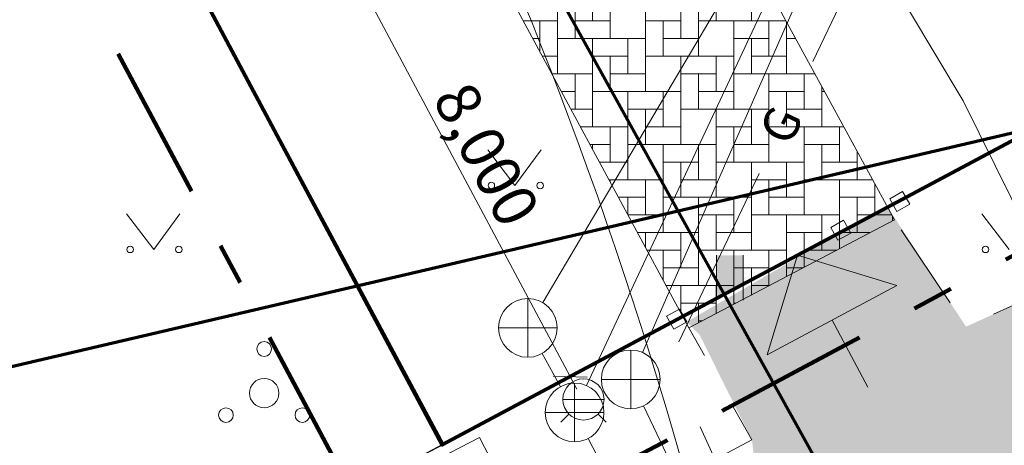
# Model space of a CAD drawing. Units: millimetres. Extents: x 545983335 to 546179684, y 6580309724 to 6580453271.
# Drawn here: x 546032210 to 546048960, y 6580363838 to 6580371079 of the extents above; entities that cross this region are included whole.
import ezdxf

# ---------------------------------------------------------------- set-up
doc = ezdxf.new("R2010")
doc.units = ezdxf.units.MM
doc.header["$MEASUREMENT"] = 0
for name, pattern in [('ASFBET', [2500, 1500, -1000]), ('Dashed', [2822.222233, 1411.111116, -1411.111116]), ('Double Dashed', [5468.055367, 2645.833254, -1058.333278, 705.555558, -1058.333278]), ('Long Dashed', [5291.666508, 3174.999952, -2116.666555])]:
    doc.linetypes.add(name, pattern=pattern)
for name, color, linetype, lineweight, true_color in [('- 3d kergliiklus_Pen_No__252', 7, 'Continuous', 13, 0x929292), ('-kergliiklustee_Pen_No__254', 7, 'Continuous', 13, 0xdadada), ('-UUSPOLUKRUNT_Pen_No__241', 7, 'Continuous', 100, 0x9f009f), ('Isoh_Pen_No__253', 7, 'Continuous', 13, 0xb6b6b6), ('Nature_Pen_No__254', 7, 'Continuous', 13, 0xdadada), ('piir_Pen_No__201', 7, 'Continuous', 50, 0x6f3700), ('uus tee_Pen_No__252', 7, 'Continuous', 13, 0x929292)]:
    doc.layers.add(name, color=color, linetype=linetype, lineweight=lineweight, true_color=true_color)
doc.layers.add('- 3d trammitee', color=7, linetype='Continuous')
doc.layers.add('uus tee', color=7, linetype='Continuous')
for name, color, linetype, lineweight in [('- 3d trammitee_Pen_No__7', 7, 'Continuous', 13), ('-kergliiklustee_Pen_No__61', 61, 'Continuous', 13), ('-UUSPOLUKRUNT_Pen_No__239', 30, 'Continuous', 80), ('-UUSPOLUKRUNT_Pen_No__240', 30, 'Continuous', 13), ('AED_Pen_No__7', 7, 'Continuous', 13), ('ELRAJATISMP_Pen_No__1', 1, 'Continuous', 13), ('HALJASTUS_Pen_No__3', 3, 'Continuous', 13), ('KALDAEHITUSKEELD50M_Pen_No__219', 5, 'Continuous', 70), ('KKAEV_Pen_No__42', 42, 'Continuous', 13), ('KKAEV_Pen_No__7', 7, 'Continuous', 13), ('KTRASS_Pen_No__42', 42, 'Continuous', 13), ('piir_Pen_No__240', 30, 'Continuous', 13), ('SITRASS_Pen_No__30', 30, 'Continuous', 13), ('SKKAEV_Pen_No__4', 4, 'Continuous', 13), ('SKKAEV_Pen_No__7', 7, 'Continuous', 13), ('SKTRASS_Pen_No__21', 21, 'Continuous', 13), ('SKTRASS_Pen_No__4', 4, 'Continuous', 13), ('tee_Pen_No__7', 7, 'Continuous', 13), ('uus tee_Pen_No__7', 7, 'Continuous', 13), ('VKAEV_Pen_No__5', 5, 'Continuous', 13), ('VORMISTUS_Pen_No__21', 21, 'Continuous', 13), ('VTRASS_Pen_No__5', 5, 'Continuous', 13)]:
    doc.layers.add(name, color=color, linetype=linetype, lineweight=lineweight)
doc.styles.add('GENERATED_STYLE_3', font='arial.ttf')
doc.linetypes.add('KANALISATSIOON (2)', pattern='A,0,[3,Kopra tee 4_DP_P6HIJOONIS1.Shx,S=59.52381,R=0,X=0,Y=0],-8500,0', length=8500)
doc.linetypes.add('LA_AED', pattern='A,0,[1,Kopra tee 4_DP_P6HIJOONIS1.Shx,S=39.68254,R=0,X=0,Y=0],-5000,0', length=5000)
doc.linetypes.add('PLUSTEINE', pattern='A,0,[8,Kopra tee 4_DP_P6HIJOONIS1.Shx,S=51.587302,R=0,X=0,Y=0],-6500,0', length=6500)
doc.linetypes.add('SADEVEEKANAL (2)', pattern='A,0,[4,Kopra tee 4_DP_P6HIJOONIS1.Shx,S=51.587302,R=0,X=0,Y=-0.001959],-7000,0', length=7000)
doc.linetypes.add('SIDETRASS', pattern='A,0,[5,Kopra tee 4_DP_P6HIJOONIS1.Shx,S=79.365079,R=0,X=0,Y=-0.003014],-11500,0', length=11500)
doc.linetypes.add('VEETRASS (2)', pattern='A,0,[6,Kopra tee 4_DP_P6HIJOONIS1.Shx,S=63.492063,R=0,X=0,Y=0],-9000,0', length=9000)
doc.dimstyles.new('GENERATED_STYLE__2', dxfattribs={"dimtxt": 750, "dimasz": 380, "dimexe": 0.18, "dimexo": 0.0625, "dimgap": 0.09, "dimtad": 1, "dimdec": 3, "dimlfac": 0.001, "dimzin": 0, "dimdsep": 46, "dimtxsty": 'GENERATED_STYLE_3', "dimblk": 'ARROWHEAD_2', "dimblk1": 'ARROWHEAD_2', "dimblk2": 'ARROWHEAD_2', "dimcen": 0.09, "dimse1": 1, "dimse2": 1, "dimclrd": 7, "dimclre": 7, "dimclrt": 7, "dimadec": 0, "dimazin": 0, "dimtfac": 1, "dimtdec": 4, "dimtmove": 0, "dimatfit": 3, "dimfxl": 1, "dimtolj": 1, "dimtzin": 0, "dimarcsym": 0})

# ---------------------------------------------------------------- blocks, each defined once
blk = doc.blocks.new('*X18', base_point=(545201057, 6580950657))
at = {"layer": '- 3d kergliiklus_Pen_No__252', "color": 252, "linetype": 'Continuous', "lineweight": 13, "true_color": 0x929292}
for p, q in [((546043757, 6580371957), (546043757, 6580371057)), ((546044657, 6580371957), (546044657, 6580371057)), ((546041357, 6580371657), (546041357, 6580370757)), ((546041957, 6580371657), (546041957, 6580371057)), ((546042257, 6580371657), (546042257, 6580370757)), ((546044057, 6580371057), (546044057, 6580371657)), ((546041657, 6580370757), (546041657, 6580371357)), ((546042857, 6580371357), (546042857, 6580370457)), ((546043457, 6580371357), (546043457, 6580370757)), ((546043757, 6580371357), (546043757, 6580370457)), ((546040781, 6580371057), (546041357, 6580371057)), ((546041057, 6580371057), (546041057, 6580370544)), ((546041357, 6580371057), (546041357, 6580370157)), ((546041657, 6580371057), (546042257, 6580371057)), ((546043457, 6580371057), (546042857, 6580371057)), ((546043157, 6580370457), (546043157, 6580371057)), ((546044657, 6580371057), (546043757, 6580371057)), ((546044357, 6580371057), (546045249, 6580371057)), ((546044357, 6580371057), (546044357, 6580370157)), ((546044957, 6580371057), (546044957, 6580370457)), ((546045257, 6580371043), (546045257, 6580370757)), ((546045257, 6580371043), (546045257, 6580370157)), ((546041057, 6580370757), (546040942, 6580370757)), ((546042257, 6580370757), (546041357, 6580370757)), ((546041957, 6580370757), (546042857, 6580370757)), ((546041957, 6580370757), (546041957, 6580369857)), ((546042557, 6580370757), (546042557, 6580370157)), ((546042857, 6580370757), (546042857, 6580369857)), ((546043157, 6580370757), (546043757, 6580370757)), ((546044957, 6580370757), (546044357, 6580370757)), ((546044657, 6580370157), (546044657, 6580370757)), ((546045413, 6580370757), (546045257, 6580370757)), ((546041104, 6580370457), (546041357, 6580370457)), ((546042557, 6580370457), (546041957, 6580370457)), ((546042257, 6580369857), (546042257, 6580370457)), ((546043757, 6580370457), (546042857, 6580370457)), ((546043457, 6580370457), (546044357, 6580370457)), ((546043457, 6580370457), (546043457, 6580369557)), ((546044057, 6580370457), (546044057, 6580369857)), ((546044357, 6580370457), (546044357, 6580369557)), ((546044657, 6580370457), (546045257, 6580370457)), ((546041266, 6580370157), (546041957, 6580370157)), ((546041357, 6580370157), (546041266, 6580370157)), ((546041657, 6580370157), (546041657, 6580369557)), ((546041957, 6580370157), (546041957, 6580369257)), ((546042257, 6580370157), (546042857, 6580370157)), ((546044057, 6580370157), (546043457, 6580370157)), ((546043757, 6580369557), (546043757, 6580370157)), ((546045257, 6580370157), (546044357, 6580370157)), ((546044957, 6580370157), (546045739, 6580370157)), ((546044957, 6580370157), (546044957, 6580369257)), ((546045557, 6580370157), (546045557, 6580369557)), ((546041657, 6580369857), (546041427, 6580369857)), ((546042857, 6580369857), (546041957, 6580369857)), ((546042557, 6580369857), (546043457, 6580369857)), ((546042557, 6580369857), (546042557, 6580368957)), ((546043157, 6580369857), (546043157, 6580369257)), ((546043457, 6580369857), (546043457, 6580368957)), ((546043757, 6580369857), (546044357, 6580369857)), ((546045557, 6580369857), (546044957, 6580369857)), ((546045257, 6580369257), (546045257, 6580369857)), ((546045857, 6580369941), (546045857, 6580369857)), ((546045857, 6580369941), (546045857, 6580369257)), ((546045903, 6580369857), (546045857, 6580369857)), ((546041589, 6580369557), (546041957, 6580369557)), ((546043157, 6580369557), (546042557, 6580369557)), ((546042857, 6580368957), (546042857, 6580369557)), ((546044357, 6580369557), (546043457, 6580369557)), ((546044057, 6580369557), (546044957, 6580369557)), ((546044057, 6580369557), (546044057, 6580368657)), ((546044657, 6580369557), (546044657, 6580368957)), ((546044957, 6580369557), (546044957, 6580368657)), ((546045257, 6580369557), (546045857, 6580369557)), ((546041750, 6580369257), (546042557, 6580369257)), ((546041957, 6580369257), (546041750, 6580369257)), ((546042257, 6580369257), (546042257, 6580368657)), ((546042557, 6580369257), (546042557, 6580368357)), ((546042857, 6580369257), (546043457, 6580369257)), ((546044657, 6580369257), (546044057, 6580369257)), ((546044357, 6580368657), (546044357, 6580369257)), ((546045857, 6580369257), (546044957, 6580369257)), ((546045557, 6580369257), (546046229, 6580369257)), ((546045557, 6580369257), (546045557, 6580368357)), ((546046157, 6580369257), (546046157, 6580368657)), ((546042257, 6580368957), (546041912, 6580368957)), ((546041957, 6580368873), (546041957, 6580368957)), ((546043457, 6580368957), (546042557, 6580368957)), ((546043157, 6580368957), (546044057, 6580368957)), ((546043157, 6580368957), (546043157, 6580368057)), ((546043757, 6580368957), (546043757, 6580368357)), ((546044057, 6580368957), (546044057, 6580368057)), ((546044357, 6580368957), (546044957, 6580368957)), ((546046157, 6580368957), (546045557, 6580368957)), ((546045857, 6580368357), (546045857, 6580368957)), ((546046457, 6580368839), (546046457, 6580368357)), ((546042074, 6580368657), (546042557, 6580368657)), ((546043757, 6580368657), (546043157, 6580368657)), ((546043457, 6580368057), (546043457, 6580368657)), ((546044957, 6580368657), (546044057, 6580368657)), ((546044657, 6580368657), (546045557, 6580368657)), ((546044657, 6580368657), (546044657, 6580367757)), ((546045257, 6580368657), (546045257, 6580368057)), ((546045557, 6580368657), (546045557, 6580367757)), ((546045857, 6580368657), (546046457, 6580368657)), ((546042557, 6580368357), (546042235, 6580368357)), ((546042257, 6580368357), (546043157, 6580368357)), ((546042257, 6580368357), (546042257, 6580368317)), ((546042857, 6580368357), (546042857, 6580367757)), ((546043157, 6580368357), (546043157, 6580367457)), ((546043457, 6580368357), (546044057, 6580368357)), ((546045257, 6580368357), (546044657, 6580368357)), ((546044957, 6580367757), (546044957, 6580368357)), ((546046457, 6580368357), (546045557, 6580368357)), ((546046157, 6580368357), (546046719, 6580368357)), ((546046157, 6580368357), (546046157, 6580367457)), ((546046757, 6580368287), (546046757, 6580367757)), ((546042857, 6580368057), (546042397, 6580368057)), ((546042557, 6580367760), (546042557, 6580368057)), ((546044057, 6580368057), (546043157, 6580368057)), ((546043757, 6580368057), (546044657, 6580368057)), ((546043757, 6580368057), (546043757, 6580367157)), ((546044357, 6580368057), (546044357, 6580367457)), ((546044657, 6580368057), (546044657, 6580367157)), ((546044957, 6580368057), (546045557, 6580368057)), ((546046757, 6580368057), (546046157, 6580368057)), ((546046457, 6580367457), (546046457, 6580368057)), ((546042558, 6580367757), (546043157, 6580367757)), ((546044357, 6580367757), (546043757, 6580367757)), ((546044057, 6580367157), (546044057, 6580367757)), ((546045557, 6580367757), (546044657, 6580367757)), ((546045257, 6580367757), (546046157, 6580367757)), ((546045257, 6580367757), (546045257, 6580366857)), ((546045857, 6580367757), (546045857, 6580367157)), ((546046157, 6580367757), (546046157, 6580367185)), ((546046457, 6580367757), (546047046, 6580367757)), ((546047057, 6580367736), (546047057, 6580367659)), ((546043157, 6580367457), (546042720, 6580367457)), ((546042857, 6580367457), (546043757, 6580367457)), ((546042857, 6580367457), (546042857, 6580367203)), ((546043457, 6580367457), (546043457, 6580366857)), ((546043757, 6580367457), (546043757, 6580366557)), ((546044057, 6580367457), (546044657, 6580367457)), ((546045857, 6580367457), (546045257, 6580367457)), ((546045557, 6580366869), (546045557, 6580367457)), ((546046674, 6580367457), (546046157, 6580367457)), ((546043457, 6580367157), (546042882, 6580367157)), ((546043157, 6580366646), (546043157, 6580367157)), ((546044657, 6580367157), (546043757, 6580367157)), ((546044357, 6580367157), (546045257, 6580367157)), ((546044357, 6580367157), (546044357, 6580366257)), ((546044957, 6580367157), (546044957, 6580366557)), ((546045257, 6580367157), (546045257, 6580366711)), ((546045557, 6580367157), (546046105, 6580367157)), ((546043157, 6580366857), (546043757, 6580366857)), ((546044957, 6580366857), (546044357, 6580366857)), ((546044657, 6580366395), (546044657, 6580366857)), ((546045535, 6580366857), (546045257, 6580366857)), ((546043757, 6580366557), (546043205, 6580366557)), ((546043457, 6580366557), (546044357, 6580366557)), ((546043457, 6580366557), (546043457, 6580366089)), ((546044057, 6580366557), (546044057, 6580366079)), ((546044357, 6580366557), (546044357, 6580366237)), ((546044657, 6580366557), (546044965, 6580366557)), ((546044057, 6580366257), (546043457, 6580366257)), ((546043757, 6580365921), (546043757, 6580366257)), ((546044395, 6580366257), (546044357, 6580366257)), ((546043757, 6580365957), (546043826, 6580365957))]:
    blk.add_line(p, q, dxfattribs=at)
blk = doc.blocks.new('Fill_4', base_point=(545201057, 6580952157))
at = {"layer": '- 3d kergliiklus_Pen_No__252', "color": 252, "linetype": 'Continuous', "lineweight": 13, "true_color": 0x929292}
for p, q in [((546035468, 6580380919), (546043594, 6580365835)), ((546045931, 6580369804), (546043149, 6580374915)), ((546047090, 6580367676), (546045931, 6580369804)), ((546043594, 6580365835), (546047090, 6580367676))]:
    blk.add_line(p, q, dxfattribs=at)
blk.add_blockref('*X18', (545201057, 6580950657), dxfattribs=at)
blk = doc.blocks.new('*D41', base_point=(545201057, 6580950657))
at = {"layer": 'uus tee_Pen_No__7', "color": 7, "linetype": 'Continuous', "lineweight": 13, "transparency": 16777216}
for p, q in [((546022746, 6580400299), (546037809, 6580372065)), ((546037478, 6580371889), (546038140, 6580372242)), ((546038097, 6580372056), (546037520, 6580372075)), ((546037809, 6580372065), (546041575, 6580365007)), ((546041244, 6580364831), (546041905, 6580365184)), ((546041286, 6580365017), (546041863, 6580364998)), ((546041575, 6580365007), (546041690, 6580364791))]:
    blk.add_line(p, q, dxfattribs=at)
at = {"layer": 'uus tee_Pen_No__7', "color": 7, "lineweight": 13, "transparency": 16777216, "insert": (546039220, 6580369738), "char_height": 750, "attachment_point": 7, "rotation": 298.0807, "style": 'GENERATED_STYLE_3'}
blk.add_mtext('\\A1;{\\pql;\\fArial Baltic|b0|i0|c186|p34;8,000}', dxfattribs=at)
blk = doc.blocks.new('ARROWHEAD_2')
at = {"color": 0, "linetype": 'Continuous', "lineweight": 0}
for p, q in [((-0.378, -0.655), (0.378, 0.655)), ((0, 0), (-1, 0))]:
    blk.add_line(p, q, dxfattribs=at)
blk = doc.blocks.new('Line_14', base_point=(546045442, 6580367070))
at = {"layer": '- 3d trammitee', "linetype": 'Continuous', "lineweight": 0, "true_color": 0x000000}
blk.add_hatch(color=18, dxfattribs=at).paths.add_polyline_path([(546045442, 6580367070), (546044927, 6580365379), (546047133, 6580366556)])
at = {"layer": '- 3d trammitee_Pen_No__7', "color": 7, "linetype": 'Continuous', "lineweight": 13}
for p, q in [((546045442, 6580367070), (546044927, 6580365379)), ((546045442, 6580367070), (546047133, 6580366556)), ((546047133, 6580366556), (546044927, 6580365379)), ((546046030, 6580365968), (546046638, 6580364828))]:
    blk.add_line(p, q, dxfattribs=at)

msp = doc.modelspace()

# ---------------------------------------------------------------- hatches: boundary and pattern name
at = {"layer": '-kergliiklustee_Pen_No__254', "linetype": 'Continuous', "lineweight": 13, "true_color": 0xdadada}
for points in [[(546055648.6298, 6580366008.2771), (546058509.6027, 6580366022.1872, 0.1289994947), (546059511.4365, 6580368594.8605), (546058726.9845, 6580368083.091), (546057609.1776, 6580368081.7687), (546055971.2236, 6580367974.7985), (546051152.4017, 6580367137.4814), (546048308.6137, 6580365856.9367), (546048365.0675, 6580365796.5029), (546048875.0268, 6580366068.5747), (546051222.5551, 6580365054.1811), (546049778.2963, 6580364283.6448), (546049816.3188, 6580364242.9418), (546051836.8805, 6580365181.992)], [(546048875.0268, 6580366068.5747), (546048365.0675, 6580365796.5029), (546049778.2963, 6580364283.6448), (546051222.5551, 6580365054.1811)]]:
    msp.add_hatch(color=254, dxfattribs=at).paths.add_polyline_path(points)
at = {"layer": '-kergliiklustee_Pen_No__61', "linetype": 'Continuous', "lineweight": 0, "true_color": 0xa7bf5f}
msp.add_hatch(color=63, dxfattribs=at).paths.add_polyline_path([(546044063.3709, 6580366335.0249), (546044063.3709, 6580367070.7976), (546044518.4269, 6580367070.7976), (546044518.4269, 6580366577.8049)])
at = {"layer": 'uus tee_Pen_No__252', "linetype": 'Continuous', "lineweight": 13, "true_color": 0x929292}
msp.add_hatch(color=252, dxfattribs=at).paths.add_polyline_path([(546043772.9595, 6580365722.8526), (546043556.7201, 6580365938.3633), (546046961.7986, 6580367910.5252), (546048308.6137, 6580365856.9367), (546049816.3188, 6580364242.9418), (546051767.0682, 6580362941.0522), (546044873.6139, 6580360258.9228), (546043950.8427, 6580359895.118), (546044523.4304, 6580360314.0428), (546044923.5193, 6580361700.6362), (546044667.6498, 6580363928.464)])

# ---------------------------------------------------------------- linework, layer by layer
at = {"layer": '-UUSPOLUKRUNT_Pen_No__239', "color": 30, "linetype": 'Continuous', "lineweight": 80, "flags": 128}
msp.add_lwpolyline([(546015862.2841, 6580407960.2555), (546062714.0918, 6580432956.4803), (546086974.1525, 6580389228.6461), (546039397.9955, 6580363845.9689)], close=True, dxfattribs=at)
at = {"layer": '-UUSPOLUKRUNT_Pen_No__240', "color": 30, "linetype": 'Continuous', "lineweight": 13, "flags": 128}
for points in [[(546039397.9955, 6580363845.9689), (546003305.8929, 6580431495.3945)], [(546011902.7528, 6580349176.796), (546086974.1525, 6580389228.6461)]]:
    msp.add_lwpolyline(points, dxfattribs=at)
at = {"layer": '-UUSPOLUKRUNT_Pen_No__241', "color": 214, "linetype": 'Double Dashed', "lineweight": 100, "true_color": 0x9f009f, "flags": 128}
msp.add_lwpolyline([(546013518.7296, 6580408673.1456), (546063402.0948, 6580435286.7571), (546089343.0062, 6580388529.2536), (546038685.1054, 6580361502.4144)], close=True, dxfattribs=at)
at = {"layer": 'AED_Pen_No__7', "color": 7, "linetype": 'Continuous', "lineweight": 13}
for p, q in [((546047011.0561, 6580368033.1948), (546047228.5722, 6580368156.4295)), ((546047011.0561, 6580368033.1948), (546047134.2908, 6580367815.6788)), ((546047228.5722, 6580368156.4295), (546047351.8068, 6580367938.9135)), ((546047134.2908, 6580367815.6788), (546047351.8068, 6580367938.9135)), ((546046007.5533, 6580367544.0915), (546046225.0693, 6580367667.3261)), ((546046007.5533, 6580367544.0915), (546046130.788, 6580367326.5754)), ((546046225.0693, 6580367667.3261), (546046348.304, 6580367449.8101)), ((546046130.788, 6580367326.5754), (546046348.304, 6580367449.8101)), ((546043215.9694, 6580366032.6447), (546043433.4854, 6580366155.8794)), ((546043215.9694, 6580366032.6447), (546043339.2041, 6580365815.1287)), ((546043433.4854, 6580366155.8794), (546043556.7201, 6580365938.3633)), ((546043339.2041, 6580365815.1287), (546043556.7201, 6580365938.3633))]:
    msp.add_line(p, q, dxfattribs=at)
at = {"layer": 'AED_Pen_No__7', "color": 7, "linetype": 'LA_AED', "lineweight": 13, "flags": 128}
for points in [[(546039429.0611, 6580363854.6114), (546015762.4805, 6580408012.877)], [(546058075.4173, 6580373790.2722), (546047181.4315, 6580367986.0541)], [(546043386.3448, 6580365985.504), (546039429.0611, 6580363854.6114), (546033778.8373, 6580360889.3068)]]:
    msp.add_lwpolyline(points, dxfattribs=at)
at = {"layer": 'AED_Pen_No__7', "color": 7, "linetype": 'Continuous', "lineweight": 13, "flags": 128}
msp.add_lwpolyline([(546043386.3448, 6580365985.504), (546047181.4315, 6580367986.0541)], dxfattribs=at)
at = {"layer": 'ELRAJATISMP_Pen_No__1', "color": 1, "linetype": 'Continuous', "lineweight": 13}
for p, q in [((546040034.0324, 6580363972.1591), (546038972.12, 6580363425.0573)), ((546040307.3995, 6580363441.5598), (546040034.0324, 6580363972.1591))]:
    msp.add_line(p, q, dxfattribs=at)
at = {"layer": 'HALJASTUS_Pen_No__3', "color": 3, "linetype": 'Continuous', "lineweight": 13}
for p, q in [((546040172.5409, 6580368865.0923), (546040635.9456, 6580368258.386)), ((546040635.9456, 6580368258.386), (546041081.5272, 6580368865.0923)), ((546034027.3308, 6580367777.451), (546034490.7356, 6580367170.7447)), ((546034490.7356, 6580367170.7447), (546034936.3171, 6580367777.451)), ((546048577.5427, 6580367777.451), (546049040.9475, 6580367170.7447))]:
    msp.add_line(p, q, dxfattribs=at)
for centre, radius in [((546040234.9223, 6580368258.386), 55.0059), ((546041063.7039, 6580368258.386), 55.0059), ((546034089.7122, 6580367170.7447), 55.0059), ((546034918.4939, 6580367170.7447), 55.0059), ((546048639.9241, 6580367170.7447), 55.0059), ((546036369.7105, 6580365476.6541), 125), ((546036369.7105, 6580364726.6541), 250), ((546035719.7105, 6580364351.6541), 125), ((546037019.7105, 6580364351.6541), 125)]:
    msp.add_circle(centre, radius, dxfattribs=at)
at = {"layer": 'Isoh_Pen_No__253', "color": 253, "linetype": 'Continuous', "lineweight": 13, "true_color": 0xb6b6b6}
msp.add_open_spline([(546024046.835, 6580398312.7152), (546026488.8382, 6580395022.6512), (546028882.4095, 6580391737.3555), (546031119.471, 6580388502.4435), (546036061.7414, 6580381355.6526), (546040240.121, 6580374454.8717), (546043205.1551, 6580364476.8712), (546045541.666, 6580356613.9917), (546047124.7228, 6580346840.2837), (546046377.7, 6580339259.5278)], degree=3, knots=[0, 0, 0, 0, 1, 1, 1, 2, 2, 2, 3, 3, 3, 3], dxfattribs=at)
at = {"layer": 'KALDAEHITUSKEELD50M_Pen_No__219', "color": 5, "linetype": 'PLUSTEINE', "lineweight": 70, "flags": 128}
msp.add_lwpolyline([(546073058.8029, 6580314315.5219), (546007330.4833, 6580432946.0114)], dxfattribs=at)
msp.add_lwpolyline([(545999960.4264, 6580357679.8537), (546075515.5116, 6580375331.8603, -0.0637493971), (546102960.1791, 6580377587.5842)], format="xyb", dxfattribs=at)
at = {"layer": 'KKAEV_Pen_No__42', "color": 42, "linetype": 'Continuous', "lineweight": 13}
for p, q in [((546040854.8343, 6580365335.838), (546040854.8343, 6580366335.838)), ((546040854.8343, 6580365335.838), (546040854.8343, 6580366335.838)), ((546040354.8343, 6580365835.838), (546041354.8343, 6580365835.838)), ((546040354.8343, 6580365835.838), (546041354.8343, 6580365835.838)), ((546041649.6623, 6580363897.2462), (546041649.6623, 6580364897.2462)), ((546041649.6623, 6580363897.2462), (546041649.6623, 6580364897.2462)), ((546041149.6623, 6580364397.2462), (546042149.6623, 6580364397.2462)), ((546041149.6623, 6580364397.2462), (546042149.6623, 6580364397.2462))]:
    msp.add_line(p, q, dxfattribs=at)
for centre in [(546040854.8343, 6580365835.838), (546040854.8343, 6580365835.838), (546041649.6623, 6580364397.2462), (546041649.6623, 6580364397.2462)]:
    msp.add_circle(centre, 500, dxfattribs=at)
at = {"layer": 'KKAEV_Pen_No__7', "color": 7, "linetype": 'Continuous', "lineweight": 13}
for p, q in [((546040854.8343, 6580365335.838), (546040854.8343, 6580366335.838)), ((546040354.8343, 6580365835.838), (546041354.8343, 6580365835.838)), ((546041649.6623, 6580363897.2462), (546041649.6623, 6580364897.2462)), ((546041149.6623, 6580364397.2462), (546042149.6623, 6580364397.2462))]:
    msp.add_line(p, q, dxfattribs=at)
for centre in [(546040854.8343, 6580365835.838), (546041649.6623, 6580364397.2462)]:
    msp.add_circle(centre, 500, dxfattribs=at)
at = {"layer": 'KTRASS_Pen_No__42', "color": 42, "linetype": 'KANALISATSIOON (2)', "lineweight": 13, "flags": 128}
for points in [[(546047618.0315, 6580377278.2802), (546041109.2479, 6580366266.2724)], [(546047618.0315, 6580377278.2802), (546041109.2479, 6580366266.2724)], [(546041096.6347, 6580365398.1936), (546041407.862, 6580364834.8905)], [(546041096.6347, 6580365398.1936), (546041407.862, 6580364834.8905)], [(546041879.8743, 6580363953.3966), (546048772.8832, 6580350663.6535)], [(546041879.8743, 6580363953.3966), (546048772.8832, 6580350663.6535)]]:
    msp.add_lwpolyline(points, dxfattribs=at)
at = {"layer": 'Nature_Pen_No__254', "color": 254, "linetype": 'Continuous', "lineweight": 13, "true_color": 0xdadada}
for p, q in [((546044063.3709, 6580367070.7976), (546044063.3709, 6580366309.6818)), ((546044063.3709, 6580367070.7976), (546044063.3709, 6580366309.6818)), ((546044063.3709, 6580367070.7976), (546044063.3709, 6580366309.6818)), ((546044063.3709, 6580367070.7976), (546044063.3709, 6580366309.6818)), ((546044518.4269, 6580367070.7976), (546044518.4269, 6580366309.6818)), ((546044518.4269, 6580367070.7976), (546044518.4269, 6580366309.6818)), ((546044518.4269, 6580367070.7976), (546044518.4269, 6580366309.6818)), ((546044518.4269, 6580367070.7976), (546044518.4269, 6580366309.6818))]:
    msp.add_line(p, q, dxfattribs=at)
at = {"layer": 'piir_Pen_No__201', "color": 36, "linetype": 'Continuous', "lineweight": 50, "true_color": 0x6f3700, "flags": 128}
msp.add_lwpolyline([(546015860, 6580407960), (546039400, 6580363850), (546062320, 6580376070), (546081900, 6580386520), (546086970, 6580389230), (546082950, 6580396480), (546069110, 6580421430), (546062710, 6580432960), (546057710, 6580430290)], close=True, dxfattribs=at)
at = {"layer": 'piir_Pen_No__240', "color": 30, "linetype": 'Continuous', "lineweight": 13, "flags": 128}
msp.add_lwpolyline([(545985870, 6580391960), (546009400, 6580347840), (546039400, 6580363850), (546015860, 6580407960)], close=True, dxfattribs=at)
msp.add_lwpolyline([(546084964.7416, 6580333628.0223), (546062320, 6580376070), (546039400, 6580363850), (546009400, 6580347840), (546006033.0055, 6580346044.2696)], dxfattribs=at)
at = {"layer": 'SITRASS_Pen_No__30', "color": 30, "linetype": 'SIDETRASS', "lineweight": 13, "flags": 128}
msp.add_lwpolyline([(546044540, 6580375920), (546048260, 6580369700), (546050988.1995, 6580364188.1122)], dxfattribs=at)
at = {"layer": 'SKKAEV_Pen_No__4', "color": 4, "linetype": 'Continuous', "lineweight": 13}
for p, q in [((546042605.1098, 6580364459.4295), (546042605.1098, 6580365459.4295)), ((546042605.1098, 6580364459.4295), (546042605.1098, 6580365459.4295)), ((546042105.1098, 6580364959.4295), (546043105.1098, 6580364959.4295)), ((546042105.1098, 6580364959.4295), (546043105.1098, 6580364959.4295))]:
    msp.add_line(p, q, dxfattribs=at)
msp.add_circle((546042605.1098, 6580364959.4295), 500, dxfattribs=at)
msp.add_circle((546042605.1098, 6580364959.4295), 500, dxfattribs=at)
at = {"layer": 'SKKAEV_Pen_No__7', "color": 7, "linetype": 'Continuous', "lineweight": 13}
for p, q in [((546042605.1098, 6580364459.4295), (546042605.1098, 6580365459.4295)), ((546042105.1098, 6580364959.4295), (546043105.1098, 6580364959.4295))]:
    msp.add_line(p, q, dxfattribs=at)
msp.add_circle((546042605.1098, 6580364959.4295), 500, dxfattribs=at)
at = {"layer": 'SKTRASS_Pen_No__21', "color": 21, "linetype": 'Long Dashed', "lineweight": 13, "flags": 128}
msp.add_lwpolyline([(546043420.971, 6580365595.7653), (546048948.8714, 6580377157.7132)], dxfattribs=at)
at = {"layer": 'SKTRASS_Pen_No__21', "color": 21, "linetype": 'Dashed', "lineweight": 13, "flags": 128}
msp.add_lwpolyline([(546049080.0457, 6580352610.4301), (546043415.8947, 6580364961.8574)], dxfattribs=at)
at = {"layer": 'SKTRASS_Pen_No__4', "color": 4, "linetype": 'SADEVEEKANAL (2)', "lineweight": 13, "flags": 128}
for points in [[(546048251.5388, 6580377815.5453), (546042806.1729, 6580365417.2216)], [(546048251.5388, 6580377815.5453), (546042806.1729, 6580365417.2216)], [(546048945.0862, 6580351641.4555), (546042820.0236, 6580364507.974)]]:
    msp.add_lwpolyline(points, dxfattribs=at)
at = {"layer": 'tee_Pen_No__7', "color": 7, "linetype": 'ASFBET', "lineweight": 13, "flags": 128}
for points in [[(546058028.2766, 6580373619.8968), (546058101.022, 6580373423.8988), (546059487.4124, 6580370022.1667), (546059511.4365, 6580368594.8605), (546058726.9845, 6580368083.091), (546057609.1776, 6580368081.7687), (546055971.2236, 6580367974.7985), (546051152.4017, 6580367137.4814), (546048308.6137, 6580365856.9367), (546047089.9045, 6580367676.0738)], [(546033640.0203, 6580360481.5632), (546034705.5053, 6580358679.8147), (546044667.6498, 6580363928.464), (546043593.8861, 6580365835.1957)]]:
    msp.add_lwpolyline(points, dxfattribs=at)
at = {"layer": 'VKAEV_Pen_No__5', "color": 5, "linetype": 'Continuous', "lineweight": 13}
for p, q in [((546041451.1182, 6580364617.7753), (546042151.1182, 6580364617.7753)), ((546041553.6309, 6580364370.2879), (546041414.0031, 6580364230.6602)), ((546042048.6056, 6580364370.2879), (546042188.2334, 6580364230.6602))]:
    msp.add_line(p, q, dxfattribs=at)
msp.add_circle((546041801.1182, 6580364617.7753), 350, dxfattribs=at)
at = {"layer": 'VTRASS_Pen_No__5', "color": 5, "linetype": 'VEETRASS (2)', "lineweight": 13, "flags": 128}
msp.add_lwpolyline([(546041851.9779, 6580364854.4861), (546047660.3712, 6580377255.918)], dxfattribs=at)

# ---------------------------------------------------------------- block references
at = {"layer": '- 3d kergliiklus_Pen_No__252', "color": 252, "linetype": 'Continuous', "lineweight": 13, "true_color": 0x929292}
msp.add_blockref('Fill_4', (545201057.1165, 6580952157.2442), dxfattribs=at)
at = {"layer": '- 3d trammitee', "color": 7, "linetype": 'Continuous', "lineweight": 13}
msp.add_blockref('Line_14', (546045441.6518, 6580367070.3608), dxfattribs=at)

# ---------------------------------------------------------------- texts
at = {"layer": 'VORMISTUS_Pen_No__21', "color": 21, "linetype": 'Continuous', "lineweight": 13, "insert": (546045431.2298, 6580369161.446), "char_height": 600, "attachment_point": 8, "rotation": 64.4469997, "style": 'GENERATED_STYLE_3'}
msp.add_mtext('\\A1;{\\pqc;\\fArial Baltic|b0|i0|c186|p34;G}', dxfattribs=at)

# ---------------------------------------------------------------- dimensions: what is measured, and where the dimension line sits
at = {"layer": 'uus tee', "color": 7, "linetype": 'Continuous', "lineweight": 13}
dim = msp.add_linear_dim(base=(546041574.5263, 6580365007.1846), p1=(546040037.0869, 6580373254.2922), p2=(546039397.9955, 6580363845.9689), angle=298.08066861, dimstyle='GENERATED_STYLE__2', dxfattribs=at)
dim.commit()
dim.dimension.update_dxf_attribs({"geometry": '*D41', "text_midpoint": (546040144.3807, 6580368803.112), "dimtype": 160, "text_rotation": 298.08066861})

doc.saveas('drawing.dxf')
